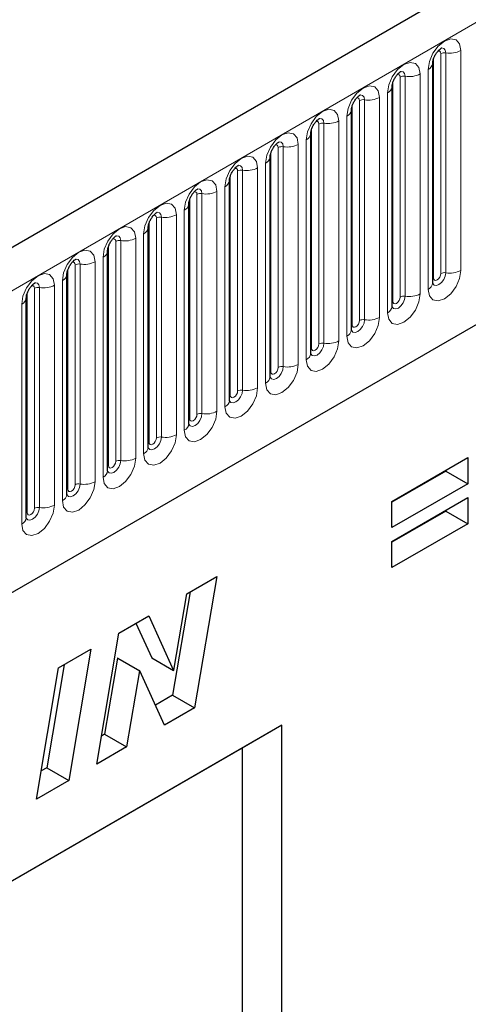
# Model space of a CAD drawing. Units: millimetres. Extents: x 0 to 420, y 0 to 297.
# Drawn here: x 117 to 125, y 71 to 90 of the extents above; entities that cross this region are included whole.
import ezdxf

# ---------------------------------------------------------------- set-up
doc = ezdxf.new("R2010")
doc.units = ezdxf.units.MM

msp = doc.modelspace()

# ---------------------------------------------------------------- linework, layer by layer
at = {"color": 7, "linetype": 'Continuous', "lineweight": 25}
for p, q in [((195.3416, 131.3294), (54.2031, 49.8518)), ((58.9896, 45.9513), (191.5812, 122.4948)), ((124.6651, 89.3953), (124.665, 89.3902)), ((124.6651, 85.1493), (124.6651, 89.3953)), ((123.8802, 88.9422), (123.8801, 88.9371)), ((123.8802, 84.6962), (123.8802, 88.9422)), ((123.0954, 88.4891), (123.0952, 88.484)), ((123.0954, 84.2431), (123.0954, 88.4891)), ((122.3105, 88.036), (122.3103, 88.0309)), ((122.3105, 83.7899), (122.3105, 88.036)), ((121.5256, 87.5829), (121.5254, 87.5778)), ((121.5256, 83.3368), (121.5256, 87.5829)), ((120.7407, 87.1297), (120.7406, 87.1247)), ((120.7407, 82.8837), (120.7407, 87.1297)), ((119.9558, 86.6766), (119.9557, 86.6716)), ((119.9558, 82.4306), (119.9558, 86.6766)), ((119.1709, 86.2235), (119.1708, 86.2185)), ((119.1709, 81.9775), (119.1709, 86.2235)), ((118.386, 85.7704), (118.3859, 85.7653)), ((118.386, 81.5244), (118.386, 85.7704)), ((117.6011, 85.3173), (117.601, 85.3122)), ((117.6011, 81.0713), (117.6011, 85.3173)), ((116.8162, 84.8642), (116.8161, 84.8591)), ((116.8162, 80.6182), (116.8162, 84.8642)), ((123.8789, 80.9319), (125.3445, 81.778)), ((125.3445, 81.778), (125.3445, 81.2732)), ((124.9202, 81.5181), (123.8789, 80.917)), ((124.9202, 81.5331), (124.9202, 81.5181)), ((124.9202, 81.5181), (125.3445, 81.2732)), ((125.3445, 81.2732), (123.8789, 80.4271)), ((123.8789, 80.1599), (125.3445, 81.006)), ((125.3445, 81.006), (125.3445, 80.5012)), ((123.8789, 80.4271), (123.8789, 80.9319)), ((124.9202, 80.7461), (123.8789, 80.145)), ((124.9202, 80.7611), (124.9202, 80.7461)), ((124.9202, 80.7461), (125.3445, 80.5012)), ((125.3445, 80.5012), (123.8789, 79.6551)), ((123.8789, 79.6551), (123.8789, 80.1599)), ((119.9166, 79.1493), (120.4947, 79.483)), ((120.4947, 79.483), (120.0664, 76.9495)), ((119.9787, 79.1852), (119.6422, 77.1944)), ((119.6671, 77.6733), (119.9166, 79.1493)), ((118.6028, 78.3909), (119.1805, 78.7244)), ((119.1805, 78.7244), (119.6619, 77.6703)), ((118.9333, 78.5817), (119.2376, 77.9152)), ((118.1757, 75.858), (118.6028, 78.3909)), ((117.4394, 77.7192), (118.0621, 78.0787)), ((118.0621, 78.0787), (117.6362, 75.5466)), ((117.5466, 77.7811), (117.212, 75.7915)), ((118.5771, 77.9046), (118.3296, 76.4367)), ((118.5823, 77.9076), (118.5771, 77.9046)), ((118.5771, 77.9046), (119.0014, 77.6597)), ((118.5823, 77.9076), (119.0066, 77.6627)), ((119.2376, 77.9152), (119.6619, 77.6703)), ((117.0135, 75.1871), (117.4394, 77.7192)), ((119.0014, 77.6597), (118.7539, 76.1918)), ((119.0066, 77.6627), (119.0014, 77.6597)), ((119.4855, 76.6141), (119.0066, 77.6627)), ((119.6619, 77.6703), (119.6671, 77.6733)), ((119.6422, 77.1944), (119.3084, 77.0018)), ((119.6422, 77.1944), (120.0664, 76.9495)), ((120.0664, 76.9495), (119.4855, 76.6141)), ((121.7512, 76.6156), (105.2516, 67.0906)), ((121.7512, 76.6156), (120.9823, 76.1716)), ((121.7512, 57.3273), (121.7512, 76.6156)), ((118.3296, 76.4367), (118.2672, 76.4007)), ((118.3296, 76.4367), (118.7539, 76.1918)), ((120.9823, 76.1716), (105.2516, 67.0905)), ((118.7539, 76.1918), (118.1757, 75.858)), ((120.9823, 76.1716), (120.9823, 62.1908)), ((117.212, 75.7915), (117.1047, 75.7296)), ((117.212, 75.7915), (117.6362, 75.5466)), ((117.6362, 75.5466), (117.0135, 75.1871))]:
    msp.add_line(p, q, dxfattribs=at)
at = {"color": 8, "linetype": 'Continuous', "lineweight": 18}
for p, q in [((54.7161, 49.3103), (195.8546, 130.7878)), ((58.9896, 45.9513), (191.5812, 122.4948)), ((124.8222, 85.3315), (124.8222, 89.5775)), ((124.9188, 85.3464), (124.9188, 89.5924)), ((125.2086, 89.6373), (125.2086, 85.3913)), ((124.6808, 85.2499), (124.6808, 89.4959)), ((124.4237, 89.1842), (124.4237, 84.9382)), ((124.5773, 85.0268), (124.5773, 89.2728)), ((123.8959, 84.7967), (123.8959, 89.0428)), ((124.0373, 84.8784), (124.0373, 89.1244)), ((124.1339, 84.8933), (124.1339, 89.1393)), ((123.7924, 84.5737), (123.7924, 88.8197)), ((123.111, 84.3436), (123.111, 88.5897)), ((123.2524, 84.4253), (123.2524, 88.6713)), ((123.349, 84.4402), (123.349, 88.6862)), ((123.6388, 88.7311), (123.6388, 84.485)), ((122.4675, 83.9722), (122.4675, 88.2182)), ((122.5641, 83.9871), (122.5641, 88.2331)), ((122.8539, 88.278), (122.8539, 84.0319)), ((123.0075, 84.1206), (123.0075, 88.3666)), ((122.3261, 83.8905), (122.3261, 88.1365)), ((122.069, 87.8248), (122.069, 83.5788)), ((122.2226, 83.6675), (122.2226, 87.9135)), ((121.5412, 83.4374), (121.5412, 87.6834)), ((121.6827, 83.5191), (121.6827, 87.7651)), ((121.7792, 83.534), (121.7792, 87.78)), ((121.4377, 83.2144), (121.4377, 87.4604)), ((120.8978, 83.066), (120.8978, 87.312)), ((120.9944, 83.0809), (120.9944, 87.3269)), ((121.2841, 87.3717), (121.2841, 83.1257)), ((120.7563, 82.9843), (120.7563, 87.2303)), ((120.2095, 82.6278), (120.2095, 86.8738)), ((120.4992, 86.9186), (120.4992, 82.6726)), ((120.6528, 82.7613), (120.6528, 87.0073)), ((119.9715, 82.5312), (119.9715, 86.7772)), ((120.1129, 82.6129), (120.1129, 86.8589)), ((119.8679, 82.3082), (119.8679, 86.5542)), ((119.1866, 82.0781), (119.1866, 86.3241)), ((119.328, 82.1597), (119.328, 86.4058)), ((119.4246, 82.1747), (119.4246, 86.4207)), ((119.7144, 86.4655), (119.7144, 82.2195)), ((118.5431, 81.7066), (118.5431, 85.9527)), ((118.6397, 81.7216), (118.6397, 85.9676)), ((118.9295, 86.0124), (118.9295, 81.7664)), ((119.083, 81.8551), (119.083, 86.1011)), ((118.4017, 81.625), (118.4017, 85.871)), ((118.1446, 85.5593), (118.1446, 81.3133)), ((118.2982, 81.402), (118.2982, 85.648)), ((117.6168, 81.1719), (117.6168, 85.4179)), ((117.7582, 81.2535), (117.7582, 85.4995)), ((117.8548, 81.2685), (117.8548, 85.5145)), ((117.5133, 80.9488), (117.5133, 85.1949)), ((116.8319, 80.7188), (116.8319, 84.9648)), ((116.9733, 80.8004), (116.9733, 85.0464)), ((117.0699, 80.8154), (117.0699, 85.0614)), ((117.3597, 85.1062), (117.3597, 80.8602)), ((116.7284, 80.4957), (116.7284, 84.7418))]:
    msp.add_line(p, q, dxfattribs=at)
at = {"color": 8, "linetype": 'Continuous', "lineweight": 18, "flags": 128}
for points in [[(124.5773, 89.2728), (124.6013, 89.4262), (124.6697, 89.5839), (124.7721, 89.7221), (124.8929, 89.8196), (125.0137, 89.8615), (125.1161, 89.8416), (125.1846, 89.7629), (125.2086, 89.6373)], [(124.8222, 89.5775), (124.8168, 89.6056), (124.8015, 89.6233), (124.7786, 89.6277), (124.7655, 89.6248)], [(124.9188, 89.5924), (124.9088, 89.645), (124.8802, 89.6779), (124.8373, 89.6862), (124.8323, 89.6856)], [(123.7924, 88.8197), (123.8164, 88.9731), (123.8848, 89.1308), (123.9872, 89.269), (124.108, 89.3665), (124.2288, 89.4084), (124.3312, 89.3885), (124.3997, 89.3098), (124.4237, 89.1842)], [(124.0373, 89.1244), (124.0319, 89.1525), (124.0166, 89.1702), (123.9937, 89.1746), (123.9806, 89.1717)], [(124.1339, 89.1393), (124.1239, 89.1919), (124.0953, 89.2248), (124.0525, 89.2331), (124.0474, 89.2325)], [(123.0075, 88.3666), (123.0315, 88.52), (123.0999, 88.6777), (123.2023, 88.8159), (123.3231, 88.9133), (123.4439, 88.9553), (123.5463, 88.9354), (123.6148, 88.8567), (123.6388, 88.7311)], [(123.349, 88.6862), (123.339, 88.7387), (123.3104, 88.7717), (123.2676, 88.78), (123.2625, 88.7793)], [(123.2524, 88.6713), (123.2471, 88.6994), (123.2317, 88.7171), (123.2088, 88.7215), (123.1958, 88.7186)], [(122.2226, 87.9135), (122.2466, 88.0669), (122.315, 88.2246), (122.4175, 88.3628), (122.5383, 88.4602), (122.6591, 88.5022), (122.7615, 88.4823), (122.8299, 88.4036), (122.8539, 88.278)], [(122.4675, 88.2182), (122.4622, 88.2463), (122.4468, 88.264), (122.4239, 88.2684), (122.4109, 88.2655)], [(122.5641, 88.2331), (122.5541, 88.2856), (122.5255, 88.3186), (122.4827, 88.3269), (122.4776, 88.3262)], [(121.4377, 87.4604), (121.4617, 87.6138), (121.5302, 87.7715), (121.6326, 87.9097), (121.7534, 88.0071), (121.8742, 88.0491), (121.9766, 88.0292), (122.045, 87.9505), (122.069, 87.8248)], [(121.6827, 87.7651), (121.6773, 87.7932), (121.6619, 87.8109), (121.639, 87.8153), (121.626, 87.8124)], [(121.7792, 87.78), (121.7692, 87.8325), (121.7406, 87.8655), (121.6978, 87.8738), (121.6928, 87.8731)], [(120.6528, 87.0073), (120.6768, 87.1607), (120.7453, 87.3184), (120.8477, 87.4565), (120.9685, 87.554), (121.0893, 87.596), (121.1917, 87.5761), (121.2601, 87.4974), (121.2841, 87.3717)], [(120.8978, 87.312), (120.8924, 87.3401), (120.8771, 87.3578), (120.8541, 87.3622), (120.8411, 87.3593)], [(120.9944, 87.3269), (120.9843, 87.3794), (120.9557, 87.4123), (120.9129, 87.4207), (120.9079, 87.42)], [(119.8679, 86.5542), (119.892, 86.7075), (119.9604, 86.8653), (120.0628, 87.0034), (120.1836, 87.1009), (120.3044, 87.1429), (120.4068, 87.123), (120.4752, 87.0443), (120.4992, 86.9186)], [(120.1129, 86.8589), (120.1075, 86.887), (120.0922, 86.9047), (120.0692, 86.9091), (120.0562, 86.9062)], [(120.2095, 86.8738), (120.1994, 86.9263), (120.1708, 86.9592), (120.128, 86.9676), (120.123, 86.9669)], [(119.083, 86.1011), (119.1071, 86.2544), (119.1755, 86.4122), (119.2779, 86.5503), (119.3987, 86.6478), (119.5195, 86.6898), (119.6219, 86.6699), (119.6903, 86.5911), (119.7144, 86.4655)], [(119.4246, 86.4207), (119.4145, 86.4732), (119.3859, 86.5061), (119.3431, 86.5145), (119.3381, 86.5138)], [(119.328, 86.4058), (119.3226, 86.4339), (119.3073, 86.4515), (119.2843, 86.456), (119.2713, 86.4531)], [(118.2982, 85.648), (118.3222, 85.8013), (118.3906, 85.9591), (118.493, 86.0972), (118.6138, 86.1947), (118.7346, 86.2367), (118.837, 86.2168), (118.9054, 86.138), (118.9295, 86.0124)], [(118.5431, 85.9527), (118.5377, 85.9808), (118.5224, 85.9984), (118.4995, 86.0029), (118.4864, 86)], [(118.6397, 85.9676), (118.6297, 86.0201), (118.601, 86.053), (118.5582, 86.0613), (118.5532, 86.0607)], [(117.5133, 85.1949), (117.5373, 85.3482), (117.6057, 85.506), (117.7081, 85.6441), (117.8289, 85.7416), (117.9497, 85.7836), (118.0521, 85.7637), (118.1206, 85.6849), (118.1446, 85.5593)], [(117.7582, 85.4995), (117.7528, 85.5277), (117.7375, 85.5453), (117.7146, 85.5498), (117.7015, 85.5469)], [(117.8548, 85.5145), (117.8448, 85.567), (117.8162, 85.5999), (117.7734, 85.6082), (117.7683, 85.6076)], [(125.2086, 85.3913), (125.1846, 85.2379), (125.1161, 85.0801), (125.0137, 84.942), (124.8929, 84.8445), (124.7721, 84.8025), (124.6697, 84.8224), (124.6013, 84.9012), (124.5773, 85.0268)], [(124.6636, 85.1447), (124.665, 85.1416), (124.6936, 85.1087), (124.7364, 85.1003), (124.7869, 85.1179), (124.8373, 85.1586), (124.8802, 85.2164), (124.9088, 85.2823), (124.9188, 85.3464)], [(116.7284, 84.7418), (116.7524, 84.8951), (116.8208, 85.0529), (116.9232, 85.191), (117.044, 85.2885), (117.1648, 85.3305), (117.2672, 85.3106), (117.3357, 85.2318), (117.3597, 85.1062)], [(117.0699, 85.0614), (117.0599, 85.1139), (117.0313, 85.1468), (116.9885, 85.1551), (116.9834, 85.1545)], [(124.6808, 85.2499), (124.6722, 85.2442), (124.6651, 85.2381)], [(124.8222, 85.3315), (124.8168, 85.2971), (124.8015, 85.2618), (124.7786, 85.2309), (124.7515, 85.209), (124.7244, 85.1996), (124.7015, 85.2041), (124.6862, 85.2217), (124.6808, 85.2499)], [(116.9733, 85.0464), (116.9679, 85.0746), (116.9526, 85.0922), (116.9297, 85.0967), (116.9166, 85.0938)], [(124.4237, 84.9382), (124.3997, 84.7848), (124.3312, 84.627), (124.2288, 84.4889), (124.108, 84.3914), (123.9872, 84.3494), (123.8848, 84.3693), (123.8164, 84.4481), (123.7924, 84.5737)], [(123.8787, 84.6916), (123.8801, 84.6885), (123.9087, 84.6556), (123.9515, 84.6472), (124.002, 84.6648), (124.0525, 84.7055), (124.0953, 84.7633), (124.1239, 84.8292), (124.1339, 84.8933)], [(123.8959, 84.7967), (123.8873, 84.7911), (123.8802, 84.785)], [(124.0373, 84.8784), (124.0319, 84.844), (124.0166, 84.8087), (123.9937, 84.7778), (123.9666, 84.7559), (123.9396, 84.7465), (123.9166, 84.751), (123.9013, 84.7686), (123.8959, 84.7967)], [(123.6388, 84.485), (123.6148, 84.3317), (123.5463, 84.1739), (123.4439, 84.0358), (123.3231, 83.9383), (123.2023, 83.8963), (123.0999, 83.9162), (123.0315, 83.995), (123.0075, 84.1206)], [(123.0938, 84.2385), (123.0952, 84.2354), (123.1238, 84.2024), (123.1666, 84.1941), (123.2171, 84.2117), (123.2676, 84.2524), (123.3104, 84.3102), (123.339, 84.3761), (123.349, 84.4402)], [(123.2524, 84.4253), (123.2471, 84.3909), (123.2317, 84.3556), (123.2088, 84.3246), (123.1817, 84.3028), (123.1547, 84.2934), (123.1317, 84.2979), (123.1164, 84.3155), (123.111, 84.3436)], [(123.111, 84.3436), (123.1024, 84.338), (123.0954, 84.3319)], [(122.8539, 84.0319), (122.8299, 83.8786), (122.7615, 83.7208), (122.6591, 83.5827), (122.5383, 83.4852), (122.4175, 83.4432), (122.315, 83.4631), (122.2466, 83.5419), (122.2226, 83.6675)], [(122.3089, 83.7854), (122.3103, 83.7823), (122.3389, 83.7493), (122.3817, 83.741), (122.4322, 83.7586), (122.4827, 83.7993), (122.5255, 83.8571), (122.5541, 83.923), (122.5641, 83.9871)], [(122.3261, 83.8905), (122.3175, 83.8849), (122.3105, 83.8788)], [(122.4675, 83.9722), (122.4622, 83.9378), (122.4468, 83.9025), (122.4239, 83.8715), (122.3968, 83.8497), (122.3698, 83.8403), (122.3468, 83.8448), (122.3315, 83.8624), (122.3261, 83.8905)], [(122.069, 83.5788), (122.045, 83.4255), (121.9766, 83.2677), (121.8742, 83.1296), (121.7534, 83.0321), (121.6326, 82.9901), (121.5302, 83.01), (121.4617, 83.0888), (121.4377, 83.2144)], [(121.524, 83.3323), (121.5254, 83.3292), (121.554, 83.2962), (121.5968, 83.2879), (121.6473, 83.3055), (121.6978, 83.3462), (121.7406, 83.404), (121.7692, 83.4699), (121.7792, 83.534)], [(121.6827, 83.5191), (121.6773, 83.4847), (121.6619, 83.4494), (121.639, 83.4184), (121.6119, 83.3966), (121.5849, 83.3872), (121.5619, 83.3916), (121.5466, 83.4093), (121.5412, 83.4374)], [(121.5412, 83.4374), (121.5326, 83.4318), (121.5256, 83.4257)], [(121.2841, 83.1257), (121.2601, 82.9724), (121.1917, 82.8146), (121.0893, 82.6765), (120.9685, 82.579), (120.8477, 82.537), (120.7453, 82.5569), (120.6768, 82.6357), (120.6528, 82.7613)], [(120.7391, 82.8792), (120.7405, 82.876), (120.7691, 82.8431), (120.8119, 82.8348), (120.8624, 82.8524), (120.9129, 82.8931), (120.9557, 82.9509), (120.9843, 83.0168), (120.9944, 83.0809)], [(120.8978, 83.066), (120.8924, 83.0316), (120.8771, 82.9963), (120.8541, 82.9653), (120.8271, 82.9435), (120.8, 82.9341), (120.7771, 82.9385), (120.7617, 82.9562), (120.7563, 82.9843)], [(120.7563, 82.9843), (120.7477, 82.9786), (120.7407, 82.9726)], [(120.4992, 82.6726), (120.4752, 82.5193), (120.4068, 82.3615), (120.3044, 82.2234), (120.1836, 82.1259), (120.0628, 82.0839), (119.9604, 82.1038), (119.892, 82.1825), (119.8679, 82.3082)], [(119.9543, 82.4261), (119.9556, 82.4229), (119.9842, 82.39), (120.027, 82.3817), (120.0775, 82.3993), (120.128, 82.44), (120.1708, 82.4977), (120.1994, 82.5637), (120.2095, 82.6278)], [(119.9715, 82.5312), (119.9628, 82.5255), (119.9558, 82.5195)], [(120.1129, 82.6129), (120.1075, 82.5785), (120.0922, 82.5432), (120.0692, 82.5122), (120.0422, 82.4904), (120.0151, 82.481), (119.9922, 82.4854), (119.9768, 82.5031), (119.9715, 82.5312)], [(119.7144, 82.2195), (119.6903, 82.0662), (119.6219, 81.9084), (119.5195, 81.7703), (119.3987, 81.6728), (119.2779, 81.6308), (119.1755, 81.6507), (119.1071, 81.7294), (119.083, 81.8551)], [(119.1713, 81.9686), (119.1993, 81.9369), (119.2421, 81.9286), (119.2926, 81.9462), (119.3431, 81.9869), (119.3859, 82.0446), (119.4145, 82.1106), (119.4246, 82.1747)], [(119.328, 82.1597), (119.3226, 82.1254), (119.3073, 82.0901), (119.2843, 82.0591), (119.2573, 82.0373), (119.2302, 82.0279), (119.2073, 82.0323), (119.192, 82.05), (119.1866, 82.0781)], [(119.1866, 82.0781), (119.1779, 82.0724), (119.1709, 82.0664)], [(118.9295, 81.7664), (118.9054, 81.613), (118.837, 81.4553), (118.7346, 81.3172), (118.6138, 81.2197), (118.493, 81.1777), (118.3906, 81.1976), (118.3222, 81.2763), (118.2982, 81.402)], [(118.3845, 81.5199), (118.3858, 81.5167), (118.4144, 81.4838), (118.4573, 81.4755), (118.5077, 81.493), (118.5582, 81.5338), (118.601, 81.5915), (118.6297, 81.6575), (118.6397, 81.7216)], [(118.4017, 81.625), (118.3931, 81.6193), (118.386, 81.6133)], [(118.5431, 81.7066), (118.5377, 81.6723), (118.5224, 81.6369), (118.4995, 81.606), (118.4724, 81.5842), (118.4453, 81.5748), (118.4224, 81.5792), (118.4071, 81.5969), (118.4017, 81.625)], [(118.1446, 81.3133), (118.1206, 81.1599), (118.0521, 81.0022), (117.9497, 80.864), (117.8289, 80.7666), (117.7081, 80.7246), (117.6057, 80.7445), (117.5373, 80.8232), (117.5133, 80.9488)], [(117.5996, 81.0668), (117.601, 81.0636), (117.6296, 81.0307), (117.6724, 81.0224), (117.7229, 81.0399), (117.7734, 81.0807), (117.8162, 81.1384), (117.8448, 81.2044), (117.8548, 81.2685)], [(117.6168, 81.1719), (117.6082, 81.1662), (117.6011, 81.1602)], [(117.7582, 81.2535), (117.7528, 81.2192), (117.7375, 81.1838), (117.7146, 81.1529), (117.6875, 81.1311), (117.6604, 81.1217), (117.6375, 81.1261), (117.6222, 81.1438), (117.6168, 81.1719)], [(117.3597, 80.8602), (117.3357, 80.7068), (117.2672, 80.5491), (117.1648, 80.4109), (117.044, 80.3135), (116.9232, 80.2715), (116.8208, 80.2914), (116.7524, 80.3701), (116.7284, 80.4957)], [(116.8147, 80.6137), (116.8161, 80.6105), (116.8447, 80.5776), (116.8875, 80.5693), (116.938, 80.5868), (116.9885, 80.6276), (117.0313, 80.6853), (117.0599, 80.7513), (117.0699, 80.8154)], [(116.9733, 80.8004), (116.9679, 80.7661), (116.9526, 80.7307), (116.9297, 80.6998), (116.9026, 80.678), (116.8756, 80.6685), (116.8526, 80.673), (116.8373, 80.6906), (116.8319, 80.7188)], [(116.8319, 80.7188), (116.8233, 80.7131), (116.8162, 80.7071)]]:
    msp.add_lwpolyline(points, dxfattribs=at)
at = {"color": 8, "linetype": 'Continuous', "lineweight": 18}
for centre, radius, start, end in [((124.8928, 89.4412), 0.1535, 80.2289, 117.35717), ((124.997, 90.0463), 0.4605, 260.2289, 297.35717), ((124.513, 89.4123), 0.1536, 294.73305, 351.71273), ((124.2121, 89.5932), 0.4605, 260.2289, 297.35717), ((124.1079, 88.9881), 0.1535, 80.2289, 117.35717), ((123.7281, 88.9592), 0.1536, 294.73305, 351.71273), ((123.323, 88.535), 0.1535, 80.2289, 117.35717), ((123.4272, 89.1401), 0.4605, 260.2289, 297.35717), ((122.9432, 88.5061), 0.1536, 294.73305, 351.71273), ((122.5381, 88.0819), 0.1535, 80.2289, 117.35717), ((122.6423, 88.687), 0.4605, 260.2289, 297.35717), ((122.1583, 88.053), 0.1536, 294.73305, 351.71273), ((121.8574, 88.2339), 0.4605, 260.2289, 297.35717), ((121.7532, 87.6287), 0.1535, 80.2289, 117.35717), ((121.3734, 87.5999), 0.1536, 294.73305, 351.71273), ((120.9683, 87.1756), 0.1535, 80.2289, 117.35717), ((121.0725, 87.7807), 0.4605, 260.2289, 297.35717), ((120.5885, 87.1468), 0.1536, 294.73305, 351.71273), ((120.1834, 86.7225), 0.1535, 80.2289, 117.35717), ((120.2876, 87.3276), 0.4605, 260.2289, 297.35717), ((119.8037, 86.6937), 0.1536, 294.73305, 351.71273), ((119.3985, 86.2694), 0.1535, 80.2289, 117.35717), ((119.5027, 86.8745), 0.4605, 260.2289, 297.35717), ((119.0188, 86.2406), 0.1536, 294.73305, 351.71273), ((118.6136, 85.8163), 0.1535, 80.2289, 117.35717), ((118.7178, 86.4214), 0.4605, 260.2289, 297.35717), ((118.2339, 85.7875), 0.1536, 294.73305, 351.71273), ((117.933, 85.9683), 0.4605, 260.2289, 297.35717), ((117.8288, 85.3632), 0.1535, 80.2289, 117.35717), ((124.8928, 85.1952), 0.1535, 80.2289, 117.35717), ((124.997, 85.8003), 0.4605, 260.2289, 297.35717), ((117.449, 85.3344), 0.1536, 294.73305, 351.71273), ((117.0439, 84.9101), 0.1535, 80.2289, 117.35717), ((117.1481, 85.5152), 0.4605, 260.2289, 297.35717), ((124.5143, 85.1647), 0.1516, 294.52506, 354.1548), ((116.6641, 84.8813), 0.1536, 294.73305, 351.71273), ((124.1079, 84.7421), 0.1535, 80.2289, 117.35717), ((124.2121, 85.3472), 0.4605, 260.2289, 297.35717), ((123.7295, 84.7116), 0.1516, 294.52506, 354.1548), ((123.323, 84.2889), 0.1535, 80.2289, 117.35717), ((123.4272, 84.8941), 0.4605, 260.2289, 297.35717), ((122.9446, 84.2585), 0.1516, 294.52506, 354.1548), ((122.6423, 84.441), 0.4605, 260.2289, 297.35717), ((122.5381, 83.8358), 0.1535, 80.2289, 117.35717), ((122.1597, 83.8054), 0.1516, 294.52506, 354.1548), ((121.7532, 83.3827), 0.1535, 80.2289, 117.35717), ((121.8574, 83.9878), 0.4605, 260.2289, 297.35717), ((121.3748, 83.3523), 0.1516, 294.52506, 354.1548), ((120.9683, 82.9296), 0.1535, 80.2289, 117.35717), ((121.0725, 83.5347), 0.4605, 260.2289, 297.35717), ((120.5899, 82.8992), 0.1516, 294.52506, 354.1548), ((120.1834, 82.4765), 0.1535, 80.2289, 117.35717), ((120.2876, 83.0816), 0.4605, 260.2289, 297.35717), ((119.805, 82.4461), 0.1516, 294.52506, 354.1548), ((119.3985, 82.0234), 0.1535, 80.2289, 117.35717), ((119.5027, 82.6285), 0.4605, 260.2289, 297.35717), ((119.0201, 81.993), 0.1516, 294.52506, 354.1548), ((118.7178, 82.1754), 0.4605, 260.2289, 297.35717), ((118.6136, 81.5703), 0.1535, 80.2289, 117.35717), ((118.2352, 81.5399), 0.1516, 294.52506, 354.1548), ((117.8288, 81.1172), 0.1535, 80.2289, 117.35717), ((117.933, 81.7223), 0.4605, 260.2289, 297.35717), ((117.4503, 81.0867), 0.1516, 294.52506, 354.1548), ((117.0439, 80.6641), 0.1535, 80.2289, 117.35717), ((117.1481, 81.2692), 0.4605, 260.2289, 297.35717), ((116.6655, 80.6336), 0.1516, 294.52506, 354.1548)]:
    msp.add_arc(centre, radius, start, end, dxfattribs=at)
at = {"color": 7, "linetype": 'Continuous', "lineweight": 25}
for points, knots in [([(124.6651, 89.3953), (124.6655, 89.4036), (124.6662, 89.421), (124.6765, 89.4669), (124.6979, 89.5225), (124.7313, 89.5823), (124.771, 89.6331), (124.8071, 89.667), (124.8349, 89.6852), (124.8387, 89.6864), (124.8406, 89.6871)], [0, 0, 0, 0, 0.1088923, 0.2265392, 0.3558497, 0.4961438, 0.6408069, 0.7634905, 0.8767481, 1, 1, 1, 1]), ([(123.8802, 88.9422), (123.8806, 88.9505), (123.8813, 88.9679), (123.8916, 89.0137), (123.913, 89.0694), (123.9465, 89.1292), (123.9862, 89.18), (124.0222, 89.2139), (124.05, 89.2321), (124.0538, 89.2333), (124.0558, 89.234)], [0, 0, 0, 0, 0.1088923, 0.2265392, 0.3558497, 0.4961438, 0.6408069, 0.7634905, 0.8767481, 1, 1, 1, 1]), ([(123.0954, 88.4891), (123.0957, 88.4974), (123.0964, 88.5148), (123.1067, 88.5606), (123.1282, 88.6163), (123.1616, 88.6761), (123.2013, 88.7269), (123.2373, 88.7608), (123.2652, 88.779), (123.2689, 88.7802), (123.2709, 88.7809)], [0, 0, 0, 0, 0.1088923, 0.2265392, 0.3558497, 0.4961438, 0.6408069, 0.7634905, 0.8767481, 1, 1, 1, 1]), ([(122.3105, 88.036), (122.3108, 88.0443), (122.3115, 88.0617), (122.3218, 88.1075), (122.3433, 88.1632), (122.3767, 88.223), (122.4164, 88.2738), (122.4524, 88.3077), (122.4803, 88.3259), (122.484, 88.3271), (122.486, 88.3278)], [0, 0, 0, 0, 0.1088923, 0.2265392, 0.3558497, 0.4961438, 0.6408069, 0.7634905, 0.8767481, 1, 1, 1, 1]), ([(121.5256, 87.5829), (121.5259, 87.5912), (121.5266, 87.6086), (121.5369, 87.6544), (121.5584, 87.7101), (121.5918, 87.7699), (121.6315, 87.8206), (121.6675, 87.8546), (121.6954, 87.8728), (121.6991, 87.874), (121.7011, 87.8747)], [0, 0, 0, 0, 0.1088923, 0.2265392, 0.3558497, 0.4961438, 0.6408069, 0.7634905, 0.8767481, 1, 1, 1, 1]), ([(120.7407, 87.1297), (120.741, 87.1381), (120.7418, 87.1555), (120.752, 87.2013), (120.7735, 87.257), (120.8069, 87.3168), (120.8466, 87.3675), (120.8826, 87.4015), (120.9105, 87.4197), (120.9142, 87.4209), (120.9162, 87.4216)], [0, 0, 0, 0, 0.1088923, 0.2265392, 0.3558497, 0.4961438, 0.6408069, 0.7634905, 0.8767481, 1, 1, 1, 1]), ([(119.9558, 86.6766), (119.9561, 86.685), (119.9569, 86.7024), (119.9672, 86.7482), (119.9886, 86.8039), (120.022, 86.8636), (120.0617, 86.9144), (120.0977, 86.9484), (120.1256, 86.9665), (120.1294, 86.9678), (120.1313, 86.9684)], [0, 0, 0, 0, 0.1088923, 0.2265392, 0.3558497, 0.4961438, 0.6408069, 0.7634905, 0.8767481, 1, 1, 1, 1]), ([(119.1709, 86.2235), (119.1713, 86.2319), (119.172, 86.2492), (119.1823, 86.2951), (119.2037, 86.3508), (119.2371, 86.4105), (119.2768, 86.4613), (119.3129, 86.4953), (119.3407, 86.5134), (119.3445, 86.5147), (119.3464, 86.5153)], [0, 0, 0, 0, 0.1088923, 0.2265392, 0.3558497, 0.4961438, 0.6408069, 0.7634905, 0.8767481, 1, 1, 1, 1]), ([(118.386, 85.7704), (118.3864, 85.7788), (118.3871, 85.7961), (118.3974, 85.842), (118.4188, 85.8976), (118.4522, 85.9574), (118.4919, 86.0082), (118.528, 86.0422), (118.5558, 86.0603), (118.5596, 86.0616), (118.5615, 86.0622)], [0, 0, 0, 0, 0.1088923, 0.2265392, 0.3558497, 0.4961438, 0.6408069, 0.7634905, 0.8767481, 1, 1, 1, 1]), ([(117.6011, 85.3173), (117.6015, 85.3257), (117.6022, 85.343), (117.6125, 85.3889), (117.6339, 85.4445), (117.6673, 85.5043), (117.7071, 85.5551), (117.7431, 85.5891), (117.7709, 85.6072), (117.7747, 85.6085), (117.7767, 85.6091)], [0, 0, 0, 0, 0.1088923, 0.2265392, 0.3558497, 0.4961438, 0.6408069, 0.7634905, 0.8767481, 1, 1, 1, 1]), ([(116.8162, 84.8642), (116.8166, 84.8726), (116.8173, 84.8899), (116.8276, 84.9358), (116.849, 84.9914), (116.8825, 85.0512), (116.9222, 85.102), (116.9582, 85.136), (116.9861, 85.1541), (116.9898, 85.1554), (116.9918, 85.156)], [0, 0, 0, 0, 0.1088923, 0.2265392, 0.3558497, 0.4961438, 0.6408069, 0.7634905, 0.8767481, 1, 1, 1, 1]), ([(124.6652, 85.1404), (124.6654, 85.1396), (124.6661, 85.137), (124.6655, 85.1442), (124.6651, 85.1493)], [0, 0, 0, 0, 0.305113, 1, 1, 1, 1]), ([(123.8803, 84.6873), (123.8805, 84.6865), (123.8812, 84.6839), (123.8806, 84.6911), (123.8802, 84.6962)], [0, 0, 0, 0, 0.305113, 1, 1, 1, 1]), ([(123.0954, 84.2342), (123.0956, 84.2334), (123.0963, 84.2308), (123.0958, 84.238), (123.0954, 84.2431)], [0, 0, 0, 0, 0.305113, 1, 1, 1, 1]), ([(122.3105, 83.7811), (122.3107, 83.7803), (122.3114, 83.7777), (122.3109, 83.7849), (122.3105, 83.7899)], [0, 0, 0, 0, 0.305113, 1, 1, 1, 1]), ([(121.5256, 83.328), (121.5258, 83.3272), (121.5266, 83.3245), (121.526, 83.3318), (121.5256, 83.3368)], [0, 0, 0, 0, 0.305113, 1, 1, 1, 1]), ([(120.7407, 82.8749), (120.7409, 82.8741), (120.7417, 82.8714), (120.7411, 82.8787), (120.7407, 82.8837)], [0, 0, 0, 0, 0.305113, 1, 1, 1, 1]), ([(119.9558, 82.4218), (119.9561, 82.421), (119.9568, 82.4183), (119.9562, 82.4256), (119.9558, 82.4306)], [0, 0, 0, 0, 0.305113, 1, 1, 1, 1]), ([(119.1709, 81.9687), (119.1712, 81.9679), (119.1719, 81.9652), (119.1713, 81.9725), (119.1709, 81.9775)], [0, 0, 0, 0, 0.305113, 1, 1, 1, 1]), ([(118.3861, 81.5156), (118.3863, 81.5148), (118.387, 81.5121), (118.3864, 81.5194), (118.386, 81.5244)], [0, 0, 0, 0, 0.305113, 1, 1, 1, 1]), ([(117.6012, 81.0625), (117.6014, 81.0617), (117.6021, 81.059), (117.6015, 81.0663), (117.6011, 81.0713)], [0, 0, 0, 0, 0.305113, 1, 1, 1, 1]), ([(116.8163, 80.6094), (116.8165, 80.6086), (116.8172, 80.6059), (116.8166, 80.6132), (116.8162, 80.6182)], [0, 0, 0, 0, 0.305113, 1, 1, 1, 1])]:
    msp.add_open_spline(points, degree=3, knots=knots, dxfattribs=at)

doc.saveas('drawing.dxf')
